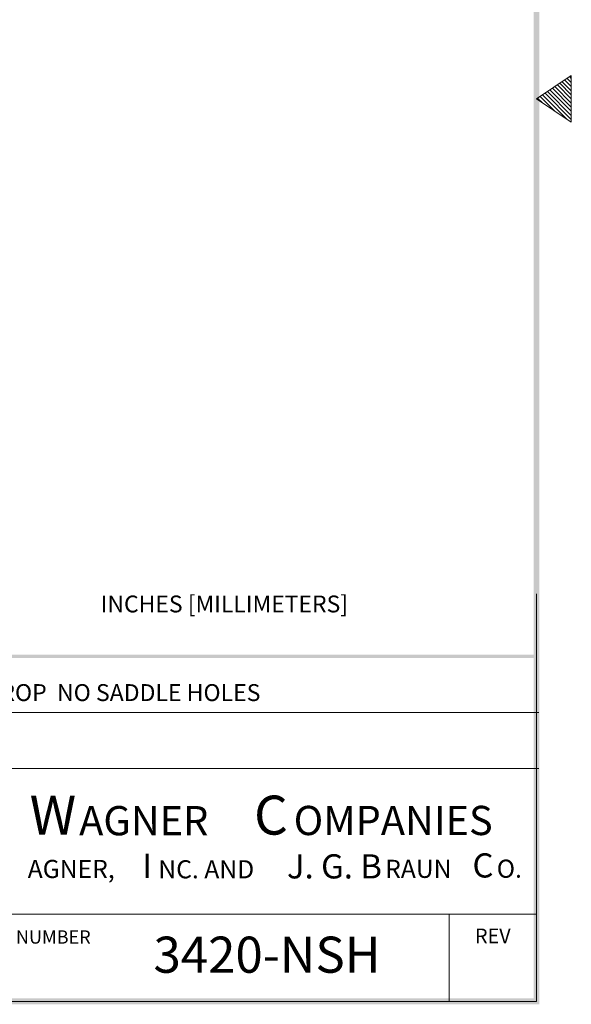
# Model space of a CAD drawing. Units: inches. Extents: x 117.6 to 131.7, y 250.7 to 261.6.
# Drawn here: x 128.6 to 131.7, y 251.1 to 256.6 of the extents above; entities that cross this region are included whole.
import ezdxf
from ezdxf.enums import TextEntityAlignment as Align

# ---------------------------------------------------------------- set-up
doc = ezdxf.new("R2010")
doc.units = ezdxf.units.IN
doc.header["$MEASUREMENT"] = 0
doc.layers.add('dim', color=1, linetype='Continuous', lineweight=9)
doc.styles.add('bahw$0$Garamond', font='GARA.TTF')
doc.styles.add('bahw$0$STANDARD', font='txt')
doc.styles.add('STD', font='txt')

# ---------------------------------------------------------------- blocks, each defined once
blk = doc.blocks.new('bahw')
at = {"color": 7}
for p, q in [((11.0858, 4.7775), (11.2358, 4.8775)), ((11.2358, 4.8482), (11.2182, 4.8658)), ((11.2358, 4.8659), (11.2288, 4.8728)), ((11.2358, 4.6775), (11.2358, 4.8775)), ((11.2358, 4.7421), (11.1546, 4.8233)), ((11.2358, 4.7598), (11.1652, 4.8304)), ((11.2358, 4.7775), (11.1758, 4.8375)), ((11.2358, 4.7952), (11.1864, 4.8446)), ((11.2358, 4.8128), (11.197, 4.8516)), ((11.2358, 4.8305), (11.2076, 4.8587)), ((11.2358, 4.6775), (11.0858, 4.7775)), ((11.1116, 4.7603), (11.091, 4.7809)), ((11.1646, 4.725), (11.1016, 4.788)), ((11.2176, 4.6896), (11.1122, 4.7951)), ((11.2358, 4.6891), (11.1228, 4.8021)), ((11.2358, 4.7068), (11.1334, 4.8092)), ((11.2358, 4.7245), (11.144, 4.8163)), ((11.0858, 0.9025), (11.0858, 2.6525)), ((6.8358, 1.2775), (11.0858, 1.2775)), ((10.7108, 1.2775), (10.7108, 0.9025)), ((4.8358, 0.9025), (11.0858, 0.9025))]:
    blk.add_line(p, q, dxfattribs=at)
for p, q in [((5.6501, 2.1425), (11.096, 2.1425)), ((6.8358, 1.9025), (11.096, 1.9025))]:
    blk.add_line(p, q)
for points in [[(11.0983, 8.665), (11.0733, 8.64), (11.0983, 0.89), (11.0733, 0.915)], [(11.0983, 0.89), (11.0733, 0.915), (0.5733, 0.89), (0.5983, 0.915)]]:
    blk.add_trace(points, dxfattribs=at)
blk.add_trace([(5.6434, 2.3912), (5.6569, 2.3777), (11.096, 2.3912), (11.096, 2.3777)])
for s, height, style, p in [('W', 0.1673, 'bahw$0$Garamond', (8.9074, 1.6191)), ('C', 0.1673, 'bahw$0$Garamond', (9.8719, 1.6187)), ('AGNER', 0.1255, 'bahw$0$Garamond', (9.1204, 1.6157)), ('OMPANIES', 0.1255, 'bahw$0$Garamond', (10.0425, 1.6166)), ('I', 0.1038, 'bahw$0$Garamond', (9.3924, 1.4325)), ('J. G. B', 0.10376, 'bahw$0$Garamond', (10.0135, 1.4304)), ('C', 0.1038, 'bahw$0$Garamond', (10.8108, 1.4344)), ('AGNER, ', 0.07782, 'bahw$0$Garamond', (8.8992, 1.4322)), ('NC. AND', 0.07782, 'bahw$0$Garamond', (9.4606, 1.4309)), ('RAUN ', 0.07782, 'bahw$0$Garamond', (10.4356, 1.4327)), ('O.', 0.07782, 'bahw$0$Garamond', (10.9152, 1.4333)), ('PART NUMBER', 0.056955, 'bahw$0$STANDARD', (8.6388, 1.1505))]:
    blk.add_text(s, height=height, dxfattribs=dict(style=style)).set_placement(p)
at = {"color": 7, "style": 'bahw$0$STANDARD'}
blk.add_text('REV', height=0.0625, dxfattribs=at).set_placement((10.8983, 1.1525), align=Align.CENTER)

msp = doc.modelspace()

# ---------------------------------------------------------------- block references
at = {"layer": 'dim', "xscale": 1.3, "yscale": 1.3, "zscale": 1.3}
msp.add_blockref('bahw', (117.0704, 249.9488), dxfattribs=at)

# ---------------------------------------------------------------- texts
at = {"layer": 'dim', "color": 7}
msp.add_text('INCHES [MILLIMETERS]', height=0.094054, dxfattribs=at).set_placement((129.0473, 253.2935))
at = {"layer": 'dim', "color": 7, "style": 'STD'}
for s, height, p in [('2-1/2" B-STYLE HANDRAIL BRACKET WITH 1.50" DROP  NO SADDLE HOLES', 0.09442, (125.5388, 252.7985)), ('3420-NSH', 0.20156, (129.3423, 251.282))]:
    msp.add_text(s, height=height, dxfattribs=at).set_placement(p)

doc.saveas('drawing.dxf')
